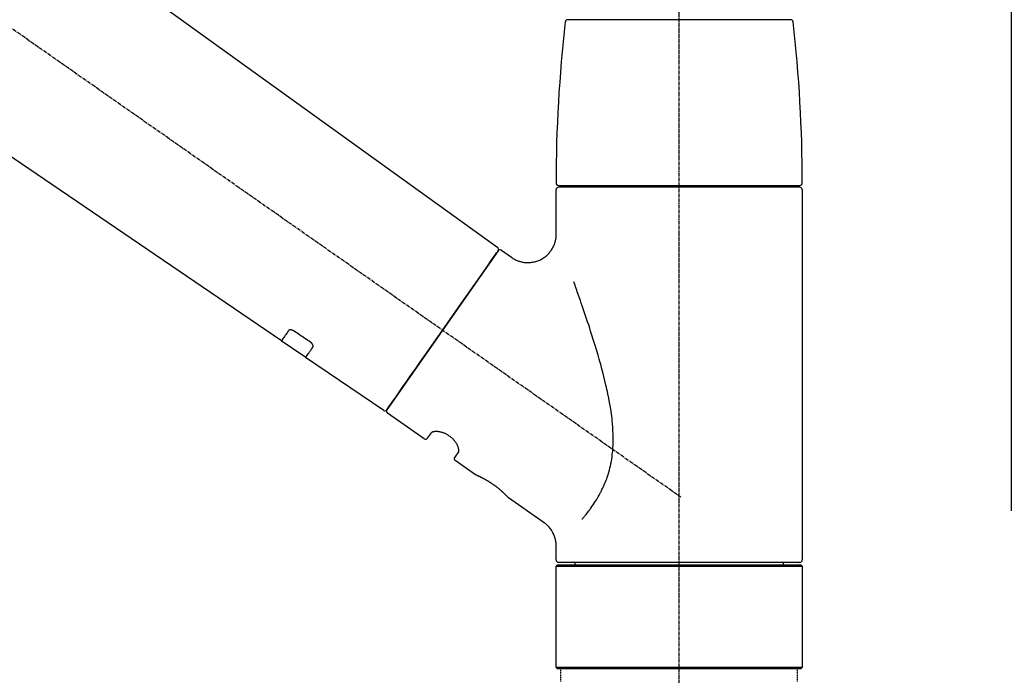
# Model space of a CAD drawing. Units: millimetres. Extents: x -109 to 26472, y -120 to 8847.
# Drawn here: x 6111 to 6318, y 2898 to 3036 of the extents above; entities that cross this region are included whole.
import ezdxf

# ---------------------------------------------------------------- set-up
doc = ezdxf.new("R2010")
doc.units = ezdxf.units.MM
doc.linetypes.add('CENTER2', pattern=[1.125, 0.75, -0.125, 0.125, -0.125])
doc.linetypes.add('DASHED', pattern=[0.75, 0.5, -0.25])
doc.layers.get('DEFPOINTS').update_dxf_attribs({"color": 146})
doc.layers.add('150-機器', color=8, linetype='Continuous')
doc.layers.add('166-寸法B', color=11, linetype='Continuous')
doc.styles.add('KH001', font='txt')
doc.dimstyles.new('KH1xx030', dxfattribs={"dimscale": 30, "dimtxt": 2, "dimasz": 0.6, "dimexe": 0.3, "dimexo": 1.2, "dimgap": 0.5, "dimtad": 3, "dimdec": 1, "dimdsep": 46, "dimlunit": 6, "dimtxsty": 'KH001', "dimblk": 'DOT', "dimcen": 1, "dimdle": 1, "dimclrd": 256, "dimclre": 256, "dimclrt": 256, "dimadec": 0, "dimazin": 0, "dimtfac": 1, "dimtdec": 1, "dimtix": 1, "dimtmove": 2, "dimatfit": 3, "dimldrblk": 'CLOSEDBLANK', "dimfxl": 1, "dimtolj": 1, "dimtzin": 0, "dimlwd": -1, "dimlwe": -1, "dimarcsym": 0})

# ---------------------------------------------------------------- blocks, each defined once
blk = doc.blocks.new('F402_D')
at = {"layer": '150-機器', "color": 161, "linetype": 'CENTER2'}
blk.add_line((0, -53.67), (0, 250.27), dxfattribs=at)
at = {"layer": '150-機器', "color": 13, "linetype": 'CENTER2'}
blk.add_line((0.34, 36.17), (-286.53, 237.04), dxfattribs=at)
at = {"layer": '150-機器', "color": 13, "linetype": 'Continuous'}
for p, q in [((-158.24, 175.21), (-38.21, 88.74)), ((-83.81, 69.09), (-184.55, 137.62)), ((-23.49, 136.74), (0, 136.74)), ((0, 136.74), (23.49, 136.74)), ((-25.43, 101.83), (25.43, 101.83)), ((-23.44, 101.43), (-23.44, 101.83)), ((23.44, 101.83), (23.44, 101.43)), ((-25.93, 91.62), (-25.93, 100.93)), ((25.43, 101.43), (-25.43, 101.43)), ((25.93, 100.93), (25.93, 22.94)), ((-38.14, 88.07), (-61.59, 54.57)), ((-37.45, 88.19), (-35.35, 86.72)), ((-78.66, 65.58), (-83.85, 69.11)), ((-62.25, 54.41), (-78.7, 65.61)), ((-53.71, 48.44), (-61.47, 53.88)), ((-53.02, 48.57), (-52.2, 49.73)), ((-46.48, 45.72), (-47.3, 44.56)), ((-42.89, 40.86), (-47.18, 43.87)), ((-42.79, 40.81), (-42.79, 40.81)), ((-28.48, 30.78), (-35.99, 36.03)), ((-25.93, 22.94), (-25.93, 25.89)), ((-25.93, 21.64), (-25.63, 21.94)), ((-25.93, 21.64), (25.93, 21.64)), ((-25.93, 0.3), (-25.93, 21.64)), ((-25.63, 21.94), (25.63, 21.94)), ((0, 22.44), (-25.43, 22.44)), ((-21.89, 21.94), (-21.89, 22.44)), ((25.43, 22.44), (0, 22.44)), ((21.89, 22.44), (21.89, 21.94)), ((25.63, 21.94), (25.93, 21.64)), ((25.93, 21.64), (25.93, 0.3)), ((-25.63, 0), (-25.93, 0.3)), ((25.93, 0.3), (-25.93, 0.3)), ((25.63, 0), (-25.63, 0)), ((25.93, 0.3), (25.63, 0))]:
    blk.add_line(p, q, dxfattribs=at)
at = {"layer": '150-機器', "color": 13, "linetype": 'DASHED', "ltscale": 0.5}
for p, q in [((-24.93, -2.69), (-24.93, 0)), ((24.93, -2.69), (24.93, 0))]:
    blk.add_line(p, q, dxfattribs=at)
at = {"layer": '150-機器', "color": 13, "linetype": 'Continuous'}
for points in [[(-35.35, 86.7), (-35.35, 86.69), (-35.34, 86.69), (-35.34, 86.69), (-35.34, 86.69), (-35.29, 86.65), (-35.24, 86.61), (-35.19, 86.57), (-35.14, 86.53), (-35.04, 86.46), (-34.93, 86.4), (-34.82, 86.34), (-34.7, 86.28), (-34.54, 86.2), (-34.37, 86.12), (-34.2, 86.04), (-34.03, 85.97), (-33.84, 85.9), (-33.65, 85.84), (-33.46, 85.78), (-33.27, 85.73), (-33.07, 85.69), (-32.87, 85.65), (-32.67, 85.62), (-32.47, 85.6), (-32.26, 85.58), (-32.06, 85.57), (-31.85, 85.57), (-31.64, 85.58), (-31.44, 85.59), (-31.23, 85.61), (-31.02, 85.63), (-30.82, 85.67), (-30.61, 85.71), (-30.4, 85.76), (-30.19, 85.82), (-29.98, 85.88), (-29.77, 85.95), (-29.57, 86.04), (-29.37, 86.12), (-29.17, 86.22), (-28.98, 86.32), (-28.79, 86.43), (-28.6, 86.55), (-28.42, 86.68), (-28.25, 86.8), (-28.08, 86.93), (-27.92, 87.07), (-27.77, 87.21), (-27.62, 87.35), (-27.48, 87.5), (-27.35, 87.65), (-27.22, 87.81), (-27.1, 87.96), (-26.99, 88.12), (-26.88, 88.28), (-26.77, 88.44), (-26.68, 88.6), (-26.59, 88.77), (-26.5, 88.94), (-26.42, 89.1), (-26.35, 89.27), (-26.29, 89.44), (-26.23, 89.6), (-26.17, 89.77), (-26.12, 89.94), (-26.08, 90.1), (-26.04, 90.27), (-26, 90.44), (-25.98, 90.6), (-25.95, 90.76), (-25.94, 90.92), (-25.92, 91.08), (-25.91, 91.19), (-25.9, 91.3), (-25.9, 91.41), (-25.9, 91.52), (-25.9, 91.58), (-25.9, 91.64), (-25.91, 91.69), (-25.91, 91.75), (-25.91, 91.75), (-25.91, 91.76), (-25.91, 91.77), (-25.91, 91.77)], [(-39.58, 86.02), (-39.25, 86.48), (-38.95, 86.92), (-38.68, 87.3), (-38.46, 87.62), (-38.42, 87.68), (-38.37, 87.75), (-38.3, 87.84), (-38.21, 87.97), (-38.18, 88.02), (-38.15, 88.06), (-38.13, 88.08), (-38.14, 88.08), (-38.14, 88.07), (-38.14, 88.07), (-38.14, 88.07), (-38.14, 88.07)], [(-61.6, 54.57), (-61.6, 54.57), (-61.6, 54.57), (-61.59, 54.57), (-61.59, 54.57), (-61.31, 54.98), (-61.03, 55.38), (-60.75, 55.78), (-60.46, 56.19), (-59.73, 57.23), (-59, 58.28), (-58.27, 59.32), (-57.54, 60.37), (-56.51, 61.83), (-55.49, 63.29), (-54.47, 64.75), (-53.44, 66.21), (-52.28, 67.87), (-51.12, 69.53), (-49.96, 71.18), (-48.8, 72.84), (-47.69, 74.44), (-46.57, 76.04), (-45.45, 77.63), (-44.33, 79.23), (-43.42, 80.53), (-42.51, 81.83), (-41.6, 83.12), (-40.69, 84.42), (-40.42, 84.82), (-40.14, 85.22), (-39.86, 85.62), (-39.58, 86.02)], [(-20.46, 31.5), (-20.45, 31.52), (-20.43, 31.54), (-20.42, 31.55), (-20.41, 31.57), (-20.39, 31.58), (-20.38, 31.6), (-20.36, 31.62), (-20.35, 31.63), (-20.28, 31.72), (-20.2, 31.81), (-20.13, 31.9), (-20.06, 31.99), (-20, 32.06), (-19.94, 32.14), (-19.88, 32.21), (-19.82, 32.29), (-19.63, 32.51), (-19.45, 32.74), (-19.27, 32.98), (-19.09, 33.21), (-18.97, 33.37), (-18.85, 33.53), (-18.73, 33.7), (-18.61, 33.86), (-18.37, 34.2), (-18.13, 34.55), (-17.9, 34.9), (-17.67, 35.25), (-17.56, 35.43), (-17.44, 35.61), (-17.33, 35.79), (-17.22, 35.98), (-17.05, 36.27), (-16.89, 36.56), (-16.73, 36.85), (-16.58, 37.15), (-16.53, 37.25), (-16.47, 37.35), (-16.42, 37.45), (-16.37, 37.55), (-16.27, 37.76), (-16.17, 37.96), (-16.07, 38.17), (-15.98, 38.37), (-15.93, 38.47), (-15.89, 38.58), (-15.84, 38.68), (-15.79, 38.79), (-15.66, 39.1), (-15.52, 39.42), (-15.4, 39.74), (-15.27, 40.06), (-15.19, 40.28), (-15.12, 40.5), (-15.04, 40.73), (-14.97, 40.95), (-14.83, 41.4), (-14.71, 41.86), (-14.59, 42.32), (-14.48, 42.78), (-14.43, 43.02), (-14.38, 43.25), (-14.34, 43.48), (-14.29, 43.72), (-14.22, 44.19), (-14.15, 44.66), (-14.09, 45.13), (-14.03, 45.6), (-14.01, 45.84), (-13.99, 46.08), (-13.97, 46.32), (-13.96, 46.56), (-13.93, 47.04), (-13.91, 47.52), (-13.9, 48), (-13.9, 48.49), (-13.91, 48.73), (-13.91, 48.96), (-13.92, 49.2), (-13.92, 49.44), (-13.95, 50.16), (-13.98, 50.88), (-14.03, 51.59), (-14.09, 52.3), (-14.14, 52.78), (-14.21, 53.25), (-14.27, 53.72), (-14.34, 54.19), (-14.49, 55.14), (-14.66, 56.08), (-14.83, 57.01), (-15.02, 57.95), (-15.12, 58.41), (-15.22, 58.87), (-15.32, 59.33), (-15.43, 59.79), (-15.65, 60.7), (-15.87, 61.61), (-16.1, 62.52), (-16.34, 63.42), (-16.47, 63.87), (-16.59, 64.32), (-16.72, 64.76), (-16.84, 65.21), (-17.1, 66.1), (-17.36, 66.98), (-17.62, 67.87), (-17.89, 68.75), (-18.03, 69.19), (-18.16, 69.62), (-18.3, 70.06), (-18.44, 70.5), (-18.65, 71.15), (-18.86, 71.79), (-19.07, 72.44), (-19.29, 73.09), (-19.36, 73.3), (-19.43, 73.52), (-19.5, 73.73), (-19.57, 73.95), (-19.71, 74.37), (-19.85, 74.79), (-20, 75.22), (-20.14, 75.64), (-20.21, 75.85), (-20.28, 76.06), (-20.36, 76.27), (-20.43, 76.48), (-20.62, 77.04), (-20.82, 77.61), (-21.01, 78.18), (-21.21, 78.74), (-21.33, 79.09), (-21.46, 79.44), (-21.58, 79.8), (-21.71, 80.15), (-21.83, 80.49), (-21.95, 80.83), (-22.07, 81.17), (-22.2, 81.51)], [(-82.32, 71.22), (-82.44, 71.05), (-82.56, 70.87), (-82.68, 70.7), (-82.8, 70.52), (-82.9, 70.39), (-82.99, 70.26), (-83.09, 70.12), (-83.18, 69.99), (-83.31, 69.81), (-83.43, 69.63), (-83.56, 69.45), (-83.68, 69.27), (-83.71, 69.23), (-83.74, 69.19), (-83.77, 69.15), (-83.81, 69.09), (-83.81, 69.09), (-83.81, 69.08), (-83.81, 69.08), (-83.81, 69.08), (-83.81, 69.08), (-83.81, 69.08), (-83.81, 69.09), (-83.81, 69.09), (-83.81, 69.09), (-83.81, 69.09), (-83.81, 69.09), (-83.81, 69.09)], [(-81.15, 71.15), (-81.15, 71.15), (-81.16, 71.16), (-81.16, 71.16), (-81.17, 71.16), (-81.18, 71.17), (-81.19, 71.18), (-81.2, 71.18), (-81.21, 71.19), (-81.22, 71.2), (-81.24, 71.21), (-81.25, 71.22), (-81.27, 71.22), (-81.29, 71.23), (-81.31, 71.24), (-81.32, 71.25), (-81.34, 71.26), (-81.36, 71.27), (-81.38, 71.28), (-81.41, 71.29), (-81.43, 71.3), (-81.46, 71.31), (-81.49, 71.32), (-81.52, 71.34), (-81.55, 71.35), (-81.59, 71.36), (-81.63, 71.37), (-81.67, 71.38), (-81.7, 71.39), (-81.75, 71.39), (-81.79, 71.4), (-81.83, 71.4), (-81.87, 71.4), (-81.91, 71.4), (-81.95, 71.4), (-81.98, 71.4), (-82.02, 71.39), (-82.05, 71.38), (-82.08, 71.38), (-82.12, 71.37), (-82.15, 71.36), (-82.17, 71.35), (-82.19, 71.33), (-82.21, 71.32), (-82.23, 71.31), (-82.24, 71.3), (-82.26, 71.29), (-82.27, 71.27), (-82.28, 71.26), (-82.29, 71.26), (-82.3, 71.25), (-82.3, 71.24), (-82.31, 71.23), (-82.31, 71.23), (-82.31, 71.23), (-82.31, 71.22), (-82.32, 71.22)], [(-77.68, 68.8), (-77.97, 69), (-78.26, 69.19), (-78.55, 69.39), (-78.84, 69.58), (-79.12, 69.78), (-79.41, 69.98), (-79.7, 70.17), (-79.99, 70.37), (-80.28, 70.56), (-80.57, 70.76), (-80.86, 70.95), (-81.15, 71.15)], [(-77.2, 67.75), (-77.19, 67.76), (-77.19, 67.76), (-77.19, 67.76), (-77.19, 67.77), (-77.18, 67.77), (-77.18, 67.78), (-77.17, 67.79), (-77.17, 67.8), (-77.16, 67.81), (-77.15, 67.83), (-77.15, 67.85), (-77.14, 67.86), (-77.14, 67.89), (-77.13, 67.91), (-77.13, 67.93), (-77.13, 67.96), (-77.13, 67.99), (-77.13, 68.02), (-77.13, 68.05), (-77.14, 68.09), (-77.15, 68.12), (-77.16, 68.16), (-77.17, 68.19), (-77.18, 68.23), (-77.2, 68.26), (-77.22, 68.3), (-77.24, 68.34), (-77.26, 68.37), (-77.28, 68.41), (-77.3, 68.44), (-77.32, 68.47), (-77.35, 68.5), (-77.37, 68.53), (-77.39, 68.55), (-77.41, 68.58), (-77.44, 68.6), (-77.45, 68.62), (-77.47, 68.64), (-77.49, 68.65), (-77.51, 68.67), (-77.53, 68.69), (-77.55, 68.71), (-77.57, 68.72), (-77.59, 68.74), (-77.61, 68.75), (-77.62, 68.76), (-77.64, 68.77), (-77.65, 68.78), (-77.66, 68.79), (-77.66, 68.79), (-77.67, 68.8), (-77.68, 68.8)], [(-78.69, 65.61), (-78.7, 65.61), (-78.7, 65.61), (-78.7, 65.61), (-78.7, 65.61), (-78.7, 65.61), (-78.7, 65.6), (-78.7, 65.6), (-78.7, 65.6), (-78.7, 65.6), (-78.7, 65.61), (-78.7, 65.61), (-78.69, 65.61), (-78.65, 65.67), (-78.62, 65.71), (-78.6, 65.75), (-78.57, 65.79), (-78.44, 65.97), (-78.32, 66.15), (-78.19, 66.33), (-78.06, 66.51), (-77.97, 66.65), (-77.88, 66.78), (-77.78, 66.92), (-77.69, 67.05), (-77.56, 67.23), (-77.44, 67.4), (-77.32, 67.58), (-77.2, 67.75)], [(-46.48, 45.74), (-46.48, 45.74), (-46.48, 45.74), (-46.48, 45.74), (-46.48, 45.74), (-46.47, 45.74), (-46.47, 45.75), (-46.46, 45.75), (-46.46, 45.76), (-46.45, 45.8), (-46.44, 45.84), (-46.43, 45.87), (-46.42, 45.91), (-46.42, 45.98), (-46.42, 46.05), (-46.42, 46.11), (-46.43, 46.18), (-46.45, 46.28), (-46.47, 46.37), (-46.49, 46.47), (-46.52, 46.56), (-46.55, 46.67), (-46.59, 46.79), (-46.64, 46.9), (-46.68, 47.01), (-46.74, 47.13), (-46.8, 47.25), (-46.87, 47.36), (-46.94, 47.48), (-47.02, 47.6), (-47.1, 47.73), (-47.18, 47.85), (-47.27, 47.96), (-47.37, 48.08), (-47.47, 48.2), (-47.57, 48.31), (-47.67, 48.42), (-47.79, 48.53), (-47.9, 48.64), (-48.02, 48.75), (-48.15, 48.85), (-48.27, 48.94), (-48.4, 49.03), (-48.53, 49.12), (-48.66, 49.21), (-48.79, 49.29), (-48.92, 49.36), (-49.06, 49.43), (-49.19, 49.5), (-49.33, 49.56), (-49.46, 49.62), (-49.6, 49.67), (-49.74, 49.72), (-49.88, 49.77), (-50.01, 49.81), (-50.15, 49.85), (-50.29, 49.88), (-50.42, 49.91), (-50.55, 49.93), (-50.68, 49.95), (-50.82, 49.97), (-50.94, 49.98), (-51.06, 49.99), (-51.18, 49.99), (-51.3, 49.99), (-51.41, 49.99), (-51.51, 49.98), (-51.61, 49.96), (-51.71, 49.95), (-51.79, 49.94), (-51.87, 49.92), (-51.94, 49.89), (-52.02, 49.86), (-52.06, 49.84), (-52.09, 49.82), (-52.13, 49.8), (-52.17, 49.77), (-52.18, 49.76), (-52.18, 49.76), (-52.19, 49.75), (-52.2, 49.74), (-52.2, 49.74), (-52.2, 49.74), (-52.2, 49.74), (-52.2, 49.73)], [(-35.94, 36), (-35.94, 36), (-35.94, 36), (-35.94, 36), (-35.94, 36), (-35.94, 36), (-35.94, 36), (-35.94, 36), (-35.94, 36), (-35.94, 36), (-35.94, 36.01), (-35.95, 36.01), (-35.95, 36.01), (-35.95, 36.01), (-35.95, 36.01), (-35.96, 36.02), (-35.96, 36.02), (-35.97, 36.04), (-35.99, 36.05), (-36, 36.07), (-36.02, 36.08), (-36.02, 36.09), (-36.03, 36.09), (-36.03, 36.1), (-36.04, 36.11), (-36.05, 36.12), (-36.07, 36.14), (-36.08, 36.15), (-36.1, 36.16), (-36.11, 36.18), (-36.13, 36.2), (-36.14, 36.22), (-36.16, 36.23), (-36.18, 36.25), (-36.2, 36.28), (-36.22, 36.3), (-36.24, 36.32), (-36.27, 36.34), (-36.29, 36.36), (-36.31, 36.39), (-36.33, 36.41), (-36.35, 36.42), (-36.36, 36.44), (-36.37, 36.45), (-36.38, 36.46), (-36.43, 36.5), (-36.47, 36.55), (-36.51, 36.59), (-36.55, 36.63), (-36.58, 36.66), (-36.61, 36.69), (-36.64, 36.72), (-36.67, 36.75), (-36.73, 36.8), (-36.78, 36.85), (-36.83, 36.9), (-36.89, 36.95), (-36.91, 36.97), (-36.92, 36.99), (-36.94, 37.01), (-36.96, 37.02), (-37, 37.06), (-37.04, 37.1), (-37.08, 37.14), (-37.12, 37.17), (-37.14, 37.19), (-37.16, 37.21), (-37.18, 37.23), (-37.2, 37.25), (-37.27, 37.31), (-37.33, 37.36), (-37.4, 37.42), (-37.46, 37.48), (-37.51, 37.52), (-37.55, 37.56), (-37.6, 37.6), (-37.65, 37.64), (-37.72, 37.7), (-37.8, 37.77), (-37.87, 37.83), (-37.95, 37.89), (-37.97, 37.91), (-38, 37.93), (-38.02, 37.95), (-38.05, 37.97), (-38.1, 38.02), (-38.15, 38.06), (-38.21, 38.1), (-38.26, 38.14), (-38.31, 38.18), (-38.37, 38.23), (-38.42, 38.27), (-38.47, 38.31), (-38.53, 38.35), (-38.58, 38.39), (-38.64, 38.43), (-38.7, 38.48), (-38.75, 38.52), (-38.81, 38.56), (-38.86, 38.6), (-38.92, 38.64), (-38.95, 38.66), (-38.98, 38.68), (-39.01, 38.7), (-39.04, 38.72), (-39.12, 38.79), (-39.21, 38.85), (-39.3, 38.91), (-39.38, 38.97), (-39.44, 39.01), (-39.5, 39.05), (-39.56, 39.08), (-39.62, 39.12), (-39.7, 39.18), (-39.79, 39.23), (-39.88, 39.29), (-39.96, 39.34), (-39.99, 39.36), (-40.02, 39.38), (-40.05, 39.4), (-40.08, 39.42), (-40.14, 39.45), (-40.19, 39.49), (-40.25, 39.52), (-40.31, 39.56), (-40.34, 39.57), (-40.37, 39.59), (-40.4, 39.61), (-40.42, 39.63), (-40.51, 39.67), (-40.59, 39.72), (-40.68, 39.77), (-40.76, 39.82), (-40.81, 39.85), (-40.87, 39.88), (-40.92, 39.91), (-40.97, 39.94), (-41.05, 39.98), (-41.13, 40.02), (-41.2, 40.06), (-41.28, 40.1), (-41.31, 40.12), (-41.33, 40.13), (-41.36, 40.14), (-41.38, 40.16), (-41.43, 40.18), (-41.48, 40.21), (-41.53, 40.23), (-41.57, 40.25), (-41.6, 40.27), (-41.62, 40.28), (-41.64, 40.29), (-41.67, 40.3), (-41.73, 40.33), (-41.8, 40.37), (-41.86, 40.4), (-41.93, 40.43), (-41.97, 40.45), (-42.01, 40.47), (-42.05, 40.49), (-42.09, 40.51), (-42.16, 40.54), (-42.23, 40.57), (-42.3, 40.61), (-42.37, 40.64), (-42.4, 40.65), (-42.43, 40.67), (-42.46, 40.68), (-42.49, 40.69), (-42.53, 40.71), (-42.56, 40.72), (-42.6, 40.74), (-42.64, 40.76), (-42.65, 40.76), (-42.66, 40.77), (-42.67, 40.77), (-42.68, 40.78), (-42.7, 40.78), (-42.72, 40.79), (-42.74, 40.8), (-42.75, 40.81), (-42.76, 40.81), (-42.77, 40.81), (-42.78, 40.82), (-42.79, 40.82), (-42.8, 40.83), (-42.82, 40.83), (-42.84, 40.84), (-42.86, 40.85), (-42.87, 40.86), (-42.88, 40.86), (-42.89, 40.87), (-42.89, 40.87), (-42.89, 40.87), (-42.89, 40.86), (-42.89, 40.86), (-42.88, 40.86)], [(-42.68, 40.76), (-42.68, 40.77), (-42.69, 40.77), (-42.7, 40.77), (-42.71, 40.78), (-42.72, 40.78), (-42.73, 40.79), (-42.74, 40.79), (-42.75, 40.8), (-42.76, 40.8), (-42.77, 40.8), (-42.78, 40.81), (-42.78, 40.81), (-42.79, 40.81), (-42.79, 40.81), (-42.79, 40.81), (-42.79, 40.81), (-42.79, 40.81), (-42.79, 40.81), (-42.79, 40.81), (-42.79, 40.81)], [(-25.94, 25.89), (-25.94, 25.94), (-25.94, 25.98), (-25.93, 26.03), (-25.93, 26.08), (-25.93, 26.19), (-25.93, 26.31), (-25.94, 26.43), (-25.95, 26.54), (-25.97, 26.73), (-26, 26.91), (-26.03, 27.09), (-26.07, 27.27), (-26.13, 27.47), (-26.18, 27.67), (-26.25, 27.87), (-26.32, 28.07), (-26.4, 28.27), (-26.49, 28.46), (-26.59, 28.66), (-26.69, 28.85), (-26.8, 29.04), (-26.92, 29.23), (-27.05, 29.41), (-27.18, 29.58), (-27.32, 29.75), (-27.47, 29.91), (-27.63, 30.07), (-27.78, 30.23), (-27.89, 30.33), (-27.99, 30.43), (-28.1, 30.53), (-28.22, 30.62), (-28.28, 30.66), (-28.35, 30.7), (-28.41, 30.73), (-28.47, 30.77), (-28.47, 30.77), (-28.48, 30.77), (-28.48, 30.78), (-28.48, 30.78)]]:
    blk.add_lwpolyline(points, dxfattribs=at)
for centre, radius, start, end in [((273.27, 102.24), 299.21, 173.4651, 179.9836), ((-23.49, 136.24), 0.499, 90, 173.4651), ((23.49, 136.24), 0.499, 6.5349, 90), ((-273.27, 102.24), 299.21, 0.0164, 6.5349), ((-25.43, 102.33), 0.499, 179.9836, 270), ((25.43, 102.33), 0.499, 270, 0.0164), ((-25.43, 100.93), 0.499, 90, 180), ((25.43, 100.93), 0.499, 0, 90), ((-38.55, 88.36), 0.499, 325, 54.7271), ((-37.73, 87.78), 0.499, 55, 145), ((-62.01, 54.85), 0.499, 236.2642, 325), ((-61.19, 54.29), 0.499, 145, 235), ((-53.43, 48.85), 0.499, 235, 325), ((-46.89, 44.28), 0.499, 145, 235), ((-25.43, 22.94), 0.499, 180, 270), ((25.43, 22.94), 0.499, 270, 0)]:
    blk.add_arc(centre, radius, start, end, dxfattribs=at)
blk = doc.blocks.new('_Dot')
at = {"color": 0, "linetype": 'ByBlock', "lineweight": -2}
blk.add_line((-0.5, 0), (-1, 0), dxfattribs=at)
at = {"color": 0, "linetype": 'ByBlock', "const_width": 0.5}
blk.add_lwpolyline([(-0.25, 0, 1), (0.25, 0, 1)], format="xyb", close=True, dxfattribs=at)
blk = doc.blocks.new('*D581')
at = {"layer": '166-寸法B', "transparency": 16777216}
for p, q in [((5669.57, 2932.74), (5669.57, 3213.26)), ((6319.57, 2932.74), (6319.57, 3213.26)), ((5687.57, 3204.26), (6301.57, 3204.26))]:
    blk.add_line(p, q, dxfattribs=at)
at = {"layer": 'DEFPOINTS', "color": 0, "transparency": 16777216}
for p in [(6319.57, 3204.26), (5669.57, 2896.74), (6319.57, 2896.74)]:
    blk.add_point(p, dxfattribs=at)
at = {"layer": '166-寸法B', "transparency": 16777216, "xscale": 18, "yscale": 18, "zscale": 18, "rotation": 180}
blk.add_blockref('_Dot', (5669.57, 3204.26), dxfattribs=at)
at = {"layer": '166-寸法B', "transparency": 16777216, "xscale": 18, "yscale": 18, "zscale": 18}
blk.add_blockref('_Dot', (6319.57, 3204.26), dxfattribs=at)
at = {"layer": '166-寸法B', "transparency": 16777216, "insert": (5994.57, 3249.26), "char_height": 60, "attachment_point": 5, "style": 'KH001'}
blk.add_mtext('\\A1;650', dxfattribs=at)
blk = doc.blocks.new('_ClosedBlank')
at = {"color": 0, "linetype": 'ByBlock', "lineweight": -2}
for p, q in [((-1, 0.167), (0, 0)), ((-1, 0.167), (-1, -0.167)), ((0, 0), (-1, -0.167))]:
    blk.add_line(p, q, dxfattribs=at)

msp = doc.modelspace()

# ---------------------------------------------------------------- block references
at = {"layer": '150-機器'}
msp.add_blockref('F402_D', (6249.57, 2899.44), dxfattribs=at)

# ---------------------------------------------------------------- dimensions: what is measured, and where the dimension line sits
at = {"layer": '166-寸法B'}
dim = msp.add_linear_dim(base=(6319.57, 3204.26), p1=(5669.57, 2896.74), p2=(6319.57, 2896.74), dimstyle='KH1xx030', dxfattribs=at)
dim.commit()
dim.dimension.update_dxf_attribs({"geometry": '*D581', "text_midpoint": (5994.57, 3249.26)})

doc.saveas('drawing.dxf')
